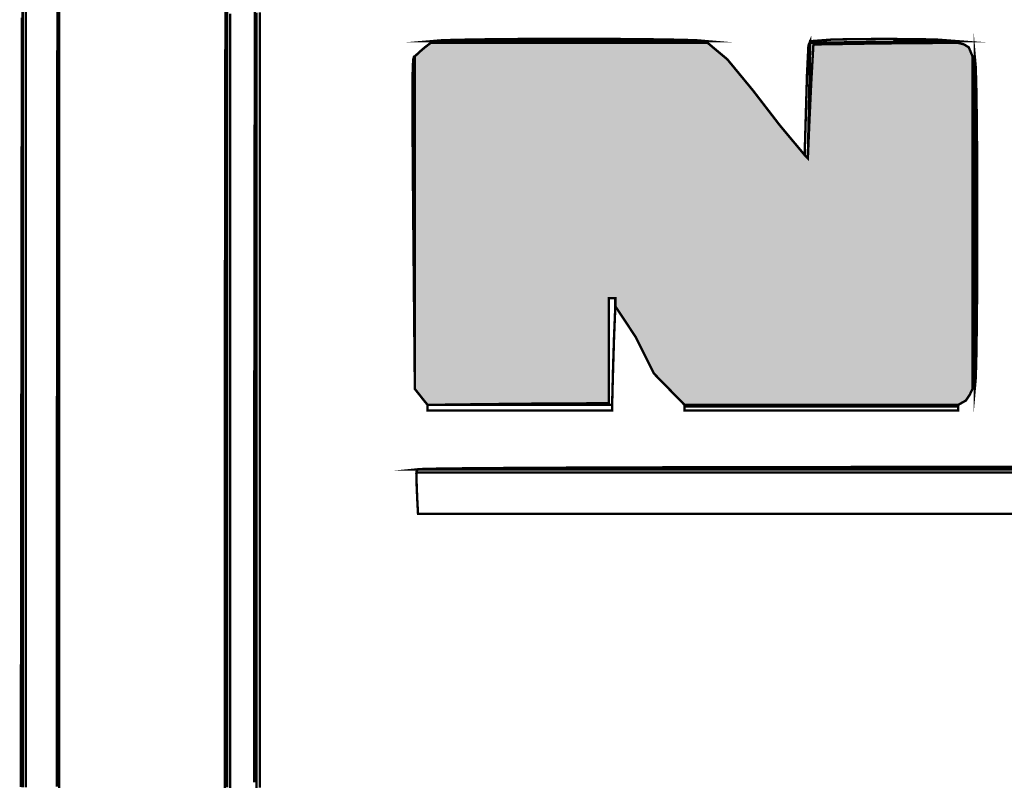
# Model space of a CAD drawing. Extents: x -465 to 6, y 275 to 435.
# Drawn here: x -453 to -452, y 298 to 298 of the extents above; entities that cross this region are included whole.
import ezdxf

# ---------------------------------------------------------------- set-up
doc = ezdxf.new("R2010")
doc.units = 0
doc.header["$MEASUREMENT"] = 0
doc.layers.add('OUTLINE', color=7, linetype='Continuous')

msp = doc.modelspace()

# ---------------------------------------------------------------- hatches: boundary and pattern name
h = msp.add_hatch(color=256)
h.paths.add_polyline_path([(-452.4367525367314, 298.119156318216), (-452.4367525367314, 298.1241240708945), (-452.4367525367314, 298.1290891460588), (-452.4367525367314, 298.1340525076141), (-452.4367525367314, 298.1390150123648), (-452.4372523750755, 298.1402248203644), (-452.4378949784747, 298.1406254835838), (-452.4386803469292, 298.1408357219959), (-452.4452095187673, 298.1408040202282), (-452.4517149142795, 298.1407246587085), (-452.4581726500398, 298.1406215208629), (-452.4584622499717, 298.1355560924677), (-452.4587041901515, 298.1304430043206), (-452.4589223540056, 298.1253061398475), (-452.4591048533709, 298.1254886392128), (-452.4592396929842, 298.1256234788261), (-452.4593507562717, 298.1257345421136), (-452.4626725874435, 298.1297056169198), (-452.4663256806678, 298.134449850716), (-452.4697579325237, 298.1386116716312), (-452.4724170253898, 298.1408357219959), (-452.4770759000344, 298.1408357219959), (-452.4817347746789, 298.1408357219959), (-452.4863936493235, 298.1408357219959), (-452.4910525239681, 298.1408357219959), (-452.4957113986126, 298.1408357219959), (-452.5003702732571, 298.1408357219959), (-452.5050291479017, 298.1408357219959), (-452.5096880225462, 298.1408357219959), (-452.5104337637911, 298.1402685173956), (-452.5111557287102, 298.1396536530431), (-452.5118300338771, 298.1390150123648), (-452.5118300338771, 298.1340525076141), (-452.5118300338771, 298.1290891460588), (-452.5118300338771, 298.1241240708945), (-452.5118300338771, 298.119156318216), (-452.5118300338771, 298.1141850312189), (-452.5118300338771, 298.1092093530985), (-452.5118300338771, 298.1042283199498), (-452.5118300338771, 298.0992411820688), (-452.5118300338771, 298.0942469755504), (-452.5112905683235, 298.0935726703837), (-452.5107273264439, 298.0928507054643), (-452.5101164248125, 298.0921049642195), (-452.5098705219116, 298.0921049642195), (-452.5096880225462, 298.0921049642195), (-452.5037255198057, 298.0921835760354), (-452.4977329218058, 298.0922522274985), (-452.4917201888999, 298.0923007440552), (-452.4856974956409, 298.0923191653526), (-452.485697495641, 298.0970315902804), (-452.485697495641, 298.1017440152083), (-452.485697495641, 298.1064564401361), (-452.4854515927402, 298.1064564401361), (-452.4851580300873, 298.1064564401361), (-452.4848406911086, 298.1064564401361), (-452.4848406911086, 298.1061311757155), (-452.4848406911086, 298.1057821349692), (-452.4848406911086, 298.1053854344707), (-452.4821394006193, 298.1012997620583), (-452.4796523112631, 298.0963334016872), (-452.4755229418195, 298.0921049642195), (-452.4709395730744, 298.0921049642195), (-452.4663474220828, 298.0921049642195), (-452.4617477740515, 298.0921049642195), (-452.4571418070868, 298.0921049642195), (-452.4525308063955, 298.0921049642195), (-452.4479160571843, 298.0921049642195), (-452.4432988446601, 298.0921049642195), (-452.4386803469292, 298.0921049642195), (-452.4376568939153, 298.0926840569828), (-452.4371333863461, 298.093453681654), (-452.4367525367314, 298.0942469755504), (-452.4367525367314, 298.0992411820688), (-452.4367525367314, 298.1042283199498), (-452.4367525367314, 298.1092093530985), (-452.4367525367314, 298.1141850312189)])
h.paths.add_polyline_path([(-452.3356496019162, 298.1188801058549), (-452.3356496019162, 298.1238067319159), (-452.3356496019162, 298.1287333579768), (-452.3356496019162, 298.1336599840376), (-452.3356496019162, 298.1385866100986), (-452.336680980372, 298.140097906193), (-452.3373315092132, 298.1406096327), (-452.3384342166463, 298.1408357219959), (-452.3427918173972, 298.1408357219959), (-452.3471493110475, 298.1408357219959), (-452.3515064833961, 298.1408357219959), (-452.3558631202418, 298.1408357219959), (-452.3602192215848, 298.1408357219959), (-452.3645744661233, 298.1408357219959), (-452.3689288538571, 298.1408357219959), (-452.3732820634847, 298.1408357219959), (-452.3776340950062, 298.1408357219959), (-452.3819846271197, 298.1408357219959), (-452.3863336598252, 298.1408357219959), (-452.3906808718211, 298.1408357219959), (-452.3950262631074, 298.1408357219959), (-452.399369619483, 298.1408357219959), (-452.4037108338471, 298.1408357219959), (-452.4080495848983, 298.1408357219959), (-452.4082598233105, 298.1408357219959), (-452.408585087731, 298.1408357219959), (-452.4097513058001, 298.1404033570088), (-452.410203484392, 298.1398043435402), (-452.4105128979288, 298.1388008112316), (-452.4105484553169, 298.1338703295503), (-452.4105831559004, 298.1289328863322), (-452.4106160357744, 298.1239892312813), (-452.4106463452347, 298.1190402212019), (-452.4106730132758, 298.1140869270999), (-452.4106953972941, 298.1091299915763), (-452.4107124262842, 298.104170485645), (-452.4107232434415, 298.099209159), (-452.4107270990618, 298.0942469755504), (-452.4105445996965, 298.0935329360732), (-452.410266995028, 298.0930332048298), (-452.4096560933964, 298.0923191653526), (-452.40513109446, 298.0922922831104), (-452.4006060955237, 298.0922650795665), (-452.3960810965873, 298.0922371263187), (-452.3915560976509, 298.0922081020651), (-452.3870310987145, 298.0921775784037), (-452.3825060997781, 298.092145126932), (-452.3779811008418, 298.092110533449), (-452.3734561019054, 298.0920732624518), (-452.368931102969, 298.0920329926388), (-452.3644061040326, 298.0919894027082), (-452.3598811050962, 298.0919421713584), (-452.3553561061599, 298.0918907630864), (-452.353721858615, 298.0900740161762), (-452.3518495265107, 298.0882097166144), (-452.3497868766997, 298.0858931313601), (-452.3443247478061, 298.0859962692057), (-452.3388626189125, 298.0860756307255), (-452.3334004900188, 298.0861073324932), (-452.3347927973839, 298.0877138409913), (-452.3361851047489, 298.0893203494895), (-452.3375774121139, 298.0909268579876), (-452.3369348087148, 298.0919939009318), (-452.3362922053154, 298.0930371675507), (-452.3356496019162, 298.0940327744173), (-452.3356496019162, 298.0942152737827), (-452.3356496019162, 298.0991736016113), (-452.3356496019162, 298.1041002276722), (-452.3356496019162, 298.1090268537331), (-452.3356496019162, 298.113953479794)])
h.paths.add_polyline_path([(-452.3797750353314, 298.11870713844), (-452.3797750353314, 298.1237371165476), (-452.3797750353314, 298.1287576698054), (-452.3797750353314, 298.1337670846042), (-452.3794537336317, 298.13451678857), (-452.3791324319321, 298.1352664925358), (-452.3788111302325, 298.1360161965016), (-452.3755862250733, 298.1365041466827), (-452.3708619119826, 298.1364921514193), (-452.3675655707456, 298.1350522914027), (-452.3675338689779, 298.1349412281152), (-452.3674545074581, 298.134806388502), (-452.3673513696125, 298.1346238891365), (-452.3672125672783, 298.1346238891365), (-452.3670261051919, 298.1346238891365), (-452.3668158667798, 298.1346238891365), (-452.3668158667798, 298.1300405203914), (-452.3668158667798, 298.1254483693998), (-452.3668158667798, 298.1208487213685), (-452.3668158667798, 298.1162427544039), (-452.3668158667798, 298.1116317537125), (-452.3668158667798, 298.1070170045014), (-452.3668158667798, 298.1023997919772), (-452.3668158667798, 298.0977812942463), (-452.3670261051919, 298.0977812942463), (-452.3672125672783, 298.0977812942463), (-452.3673513696125, 298.0977812942463), (-452.3675655707456, 298.0977812942463), (-452.3678829097242, 298.0973528919801), (-452.3681764723772, 298.0969244897139), (-452.3684223752779, 298.0964960874477), (-452.3711315912092, 298.0962343336631), (-452.3759590421455, 298.0962581099889), (-452.3785969290994, 298.0964960874477), (-452.3790213686444, 298.0972140896455), (-452.379422031864, 298.0978844320919), (-452.3797750353314, 298.098530998212), (-452.3797750353314, 298.1035797189188), (-452.3797750353314, 298.1086265118154), (-452.3797750353314, 298.1136696632927)], flags=16)
h.paths.add_polyline_path([(-452.279636005615, 298.1128824741286), (-452.2757764224985, 298.1128824741286), (-452.2718930630563, 298.1128824741286), (-452.2679620438619, 298.1128824741286), (-452.267880004828, 298.1077416469346), (-452.2677880054413, 298.1026008197408), (-452.2676758711481, 298.0974599925466), (-452.2675336415958, 298.0923191653526), (-452.2619429920224, 298.0923071700892), (-452.2563523424491, 298.0922746115169), (-452.2507616928757, 298.0922266304631), (-452.2451710433019, 298.0921683677549), (-452.2395803937283, 298.0921049642195), (-452.2393344908277, 298.0921049642195), (-452.2391519914623, 298.0921049642195), (-452.2388267270417, 298.0925333664857), (-452.2384776862953, 298.0929617687519), (-452.2380809857968, 298.093390171018), (-452.2380809857968, 298.0979526551527), (-452.2380809857968, 298.1025151392874), (-452.2380809857968, 298.1070776234221), (-452.2380809857968, 298.1116401075567), (-452.2380809857968, 298.1162025916914), (-452.2380809857968, 298.1207650758261), (-452.2380809857968, 298.1253275599607), (-452.2380809857968, 298.1298900440954), (-452.2380809857968, 298.1344525282301), (-452.2380809857968, 298.1390150123648), (-452.2383666230078, 298.1397250891209), (-452.2388663542513, 298.1401970813176), (-452.2400087959946, 298.1408357219959), (-452.2402190344067, 298.1408357219959), (-452.2404054964931, 298.1408357219959), (-452.2405442988273, 298.1408357219959), (-452.2449018995782, 298.1408357219959), (-452.2492593932285, 298.1408357219959), (-452.2536165655771, 298.1408357219959), (-452.2579732024229, 298.1408357219959), (-452.2623293037658, 298.1408357219959), (-452.2666845483042, 298.1408357219959), (-452.2710389360381, 298.1408357219959), (-452.2753921456658, 298.1408357219959), (-452.2797441771872, 298.1408357219959), (-452.2840947093007, 298.1408357219959), (-452.2884437420062, 298.1408357219959), (-452.2927909540022, 298.1408357219959), (-452.2971363452884, 298.1408357219959), (-452.3014797016639, 298.1408357219959), (-452.3058209160282, 298.1408357219959), (-452.3101596670793, 298.1408357219959), (-452.3103421664447, 298.1408357219959), (-452.3105880693455, 298.1408357219959), (-452.31181769095, 298.1403716552412), (-452.3124285925815, 298.1398361524084), (-452.3129442818094, 298.1385866100986), (-452.3129442818094, 298.1336599840376), (-452.3129442818094, 298.1287333579768), (-452.3129442818094, 298.1238067319159), (-452.3129442818094, 298.1188801058549), (-452.3129442818094, 298.113953479794), (-452.3129442818094, 298.1090268537331), (-452.3129442818094, 298.1041002276722), (-452.3129442818094, 298.0991736016113), (-452.3129442818094, 298.0942469755504), (-452.3129442818094, 298.0942152737827), (-452.3129442818094, 298.0940327744173), (-452.3125158795432, 298.0934933088636), (-452.312087477277, 298.0929300669842), (-452.3116590750109, 298.0923191653526), (-452.3064026863056, 298.0923191653526), (-452.3011315177221, 298.0923191653526), (-452.2958483538752, 298.0923191653526), (-452.2905563006813, 298.0923191653526), (-452.2852582498556, 298.0923191653526), (-452.2799573073146, 298.0923191653526), (-452.2799256055469, 298.0965714862464), (-452.2798462440271, 298.1007761473888), (-452.2797431061815, 298.1049570322047), (-452.2797114044138, 298.107416382514), (-452.279632042894, 298.1098519564978), (-452.2795289050484, 298.1122398707294), (-452.2796293990997, 298.1125253651931)])
h.paths.add_polyline_path([(-452.2795289050484, 298.1197369103872), (-452.2795289050484, 298.1199471487994), (-452.2795289050484, 298.1202724132199), (-452.279632042894, 298.1204549125854), (-452.2797767720834, 298.1207008154861), (-452.2797431061815, 298.1207008154861), (-452.279794621554, 298.125241772407), (-452.2798929398741, 298.1292919945319), (-452.2796785245399, 298.1326751943283), (-452.2787914105472, 298.135215298465), (-452.2768719541937, 298.1367362336105), (-452.2735606188774, 298.1370619264333), (-452.2684975466947, 298.1360161965016), (-452.2681445432273, 298.1355838315144), (-452.2677438800079, 298.1351276902016), (-452.2673194404627, 298.1346238891365), (-452.267287738695, 298.1299114642086), (-452.2672083771752, 298.1251990392806), (-452.2671052393296, 298.120486614353), (-452.2671052393296, 298.120268450499), (-452.2671052393296, 298.1200265103192), (-452.2671052393296, 298.1197369103872), (-452.2712781987038, 298.1197369103872), (-452.2754273817521, 298.1197369103872)], flags=16)

# ---------------------------------------------------------------- linework, layer by layer
at = {"layer": 'OUTLINE', "color": 254, "linetype": 'Continuous', "const_width": 0.0003213016996247006}
for points in [[(-452.5646306131821, 298.0406297544255), (-452.5646306131821, 298.0447665138082), (-452.5646306131821, 298.0489032731908), (-452.5646306131821, 298.0530400325735), (-452.5646306131821, 298.0571767919562), (-452.5646306131821, 298.0613135513389), (-452.5646306131821, 298.0654503107215), (-452.5646306131821, 298.0695870701041), (-452.5646306131821, 298.0737238294869), (-452.5646306131821, 298.0778605888695), (-452.5646306131821, 298.0819973482522), (-452.5646306131821, 298.0861341076348), (-452.5646306131821, 298.0902708670175), (-452.5646306131821, 298.0944076264002), (-452.5646306131821, 298.0985443857829), (-452.5646306131821, 298.1026811451655), (-452.5646306131821, 298.1068179045482), (-452.5646306131821, 298.1109546639308), (-452.5646306131821, 298.1150914233135), (-452.5646306131821, 298.1192281826962), (-452.5646306131821, 298.1233649420789), (-452.5646306131821, 298.1275017014615), (-452.5646306131821, 298.1316384608442), (-452.5646306131821, 298.1357752202268), (-452.5646306131821, 298.1399119796096), (-452.5646306131821, 298.1440487389922), (-452.5646306131821, 298.1481854983749)], [(-452.5642022109159, 298.1481854983749), (-452.5642022109159, 298.1440487389922), (-452.5642022109159, 298.1399119796096), (-452.5642022109159, 298.1357752202268), (-452.5642022109159, 298.1316384608442), (-452.5642022109159, 298.1275017014615), (-452.5642022109159, 298.1233649420789), (-452.5642022109159, 298.1192281826962), (-452.5642022109159, 298.1150914233135), (-452.5642022109159, 298.1109546639308), (-452.5642022109159, 298.1068179045482), (-452.5642022109159, 298.1026811451655), (-452.5642022109159, 298.0985443857829), (-452.5642022109159, 298.0944076264002), (-452.5642022109159, 298.0902708670175), (-452.5642022109159, 298.0861341076348), (-452.5642022109159, 298.0819973482522), (-452.5642022109159, 298.0778605888695), (-452.5642022109159, 298.0737238294869), (-452.5642022109159, 298.0695870701041), (-452.5642022109159, 298.0654503107215), (-452.5642022109159, 298.0613135513389), (-452.5642022109159, 298.0571767919562), (-452.5642022109159, 298.0530400325735), (-452.5642022109159, 298.0489032731908), (-452.5642022109159, 298.0447665138082), (-452.5642022109159, 298.0406297544255)], [(-452.5334642412179, 298.0413171258616), (-452.5334637057151, 298.047586043323), (-452.5334625276089, 298.0538381459954), (-452.5334608139998, 298.0600622954199), (-452.5334585648879, 298.0662473531377), (-452.5334556731726, 298.0723820735892), (-452.5334522459545, 298.0784553183155), (-452.5334482832335, 298.0844558417572), (-452.5334436779091, 298.0903725054552), (-452.533438537082, 298.0961940638501), (-452.5334327536514, 298.1019094855836), (-452.5334264347179, 298.1075074179956), (-452.5334195802817, 298.1129767226272), (-452.5334121903426, 298.11830636812), (-452.5334041578001, 298.1234848947134), (-452.5333955897548, 298.1285013781496), (-452.533386379106, 298.1333444657686), (-452.5333766329545, 298.1380030191115), (-452.5333663513001, 298.1424658997193), (-452.5333555341429, 298.1467219691331)], [(-452.5371057675809, 298.0406314680346), (-452.5371057675809, 298.0448118173478), (-452.5371057675809, 298.048992166661), (-452.5371057675809, 298.0531723017732), (-452.5371057675809, 298.0573524368853), (-452.5371057675809, 298.0615324648969), (-452.5371057675809, 298.0657124929084), (-452.5371057675809, 298.0698924138194), (-452.5371057675809, 298.0740722276298), (-452.5371057675809, 298.0782519343397), (-452.5371057675809, 298.0824315339489), (-452.5371057675809, 298.0866111335582), (-452.5371057675809, 298.0907905189664), (-452.5371057675809, 298.0949699043745), (-452.5371057675809, 298.0991491826821), (-452.5371057675809, 298.1033283538891), (-452.5371057675809, 298.1075075250961), (-452.5371057675809, 298.1116864821021), (-452.5371057675809, 298.1158653320074), (-452.5371057675809, 298.1200440748121), (-452.5371057675809, 298.1242228176169), (-452.5371057675809, 298.1284013462205), (-452.5371057675809, 298.1325798748241), (-452.5371057675809, 298.1367581892266), (-452.5371057675809, 298.1409363965285), (-452.5371057675809, 298.1451144967299)], [(-452.5366773653147, 298.1447699542073), (-452.5366773653147, 298.1406011717552), (-452.5366773653147, 298.136432175102), (-452.5366773653147, 298.1322631784489), (-452.5366773653147, 298.1280940746951), (-452.5366773653147, 298.1239247567402), (-452.5366773653147, 298.1197554387853), (-452.5366773653147, 298.1155859066292), (-452.5366773653147, 298.1114163744732), (-452.5366773653147, 298.1072467352166), (-452.5366773653147, 298.1030769888595), (-452.5366773653147, 298.0989070283011), (-452.5366773653147, 298.0947370677429), (-452.5366773653147, 298.090567000084), (-452.5366773653147, 298.0863969324251), (-452.5366773653147, 298.0822266505651), (-452.5366773653147, 298.0780563687051), (-452.5366773653147, 298.073885872644), (-452.5366773653147, 298.0697153765829), (-452.5366773653147, 298.0655448805218), (-452.5366773653147, 298.0613741702595), (-452.5366773653147, 298.0572034599973), (-452.5366773653147, 298.0530326426344), (-452.5366773653147, 298.048861718171), (-452.5366773653147, 298.0446907937076), (-452.5366773653147, 298.0405197621437)], [(-452.5331430466189, 298.1449011524013), (-452.5331430466189, 298.1407230522), (-452.5331430466189, 298.136544844898), (-452.5331430466189, 298.1323666375961), (-452.5331430466189, 298.1281882160931), (-452.5331430466189, 298.1240095803889), (-452.5331430466189, 298.1198309446847), (-452.5331430466189, 298.1156522018799), (-452.5331430466189, 298.1114733519746), (-452.5331430466189, 298.1072942878682), (-452.5331430466189, 298.1031152237617), (-452.5331430466189, 298.0989360525547), (-452.5331430466189, 298.0947566671466), (-452.5331430466189, 298.0905772817384), (-452.5331430466189, 298.0863977892297), (-452.5331430466189, 298.0822181896204), (-452.5331430466189, 298.0780384829105), (-452.5331430466189, 298.0738586691001), (-452.5331430466189, 298.0696788552897), (-452.5331430466189, 298.0654988272781), (-452.5331430466189, 298.0613187992666), (-452.5331430466189, 298.0571386641545), (-452.5331430466189, 298.0529584219418), (-452.5331430466189, 298.0487781797291), (-452.5331430466189, 298.0445978304159), (-452.5331430466189, 298.0404173740021)], [(-452.4313841208336, 298.0830014160635), (-452.4356095594853, 298.0830014160635), (-452.439834783936, 298.0830014160635), (-452.4440596870849, 298.0830014160635), (-452.4482843760327, 298.0830014160635), (-452.4525087436788, 298.0830014160635), (-452.4567328971237, 298.0830014160635), (-452.460956729267, 298.0830014160635), (-452.4651803472091, 298.0830014160635), (-452.469403536749, 298.0830014160635), (-452.4736264049872, 298.0830014160635), (-452.4778489519236, 298.0830014160635), (-452.4820711775584, 298.0830014160635), (-452.4862930818915, 298.0830014160635), (-452.4905145578223, 298.0830014160635), (-452.4947356053509, 298.0830014160635), (-452.4989563315777, 298.0830014160635), (-452.5031765223017, 298.0830014160635), (-452.507396391724, 298.0830014160635), (-452.511615832744, 298.0830014160635), (-452.511615832744, 298.0830014160635), (-452.5115841309763, 298.0831839154289), (-452.5115047694565, 298.0833187550422), (-452.5114016316109, 298.0834298183297), (-452.5071908657368, 298.0834298183297), (-452.5029800998626, 298.0834298183297), (-452.4987694410891, 298.0834298183297), (-452.4945586752149, 298.0834298183297), (-452.4903479093408, 298.0834298183297), (-452.4861371434666, 298.0834298183297), (-452.4819263775925, 298.0834298183297), (-452.4777157188189, 298.0834298183297), (-452.4735049529447, 298.0834298183297), (-452.4692941870706, 298.0834298183297), (-452.4650834211964, 298.0834298183297), (-452.4608727624229, 298.0834298183297), (-452.4566619965487, 298.0834298183297), (-452.4524512306746, 298.0834298183297), (-452.4482404648004, 298.0834298183297), (-452.4440296989263, 298.0834298183297), (-452.4398190401527, 298.0834298183297), (-452.4356082742785, 298.0834298183297), (-452.4313975084044, 298.0834298183297)]]:
    msp.add_lwpolyline(points, dxfattribs=at)
at = {"layer": 'OUTLINE', "color": 252, "linetype": 'Continuous', "const_width": 0.0003213016996247006}
for points in [[(-452.5646306131821, 298.1481854983749), (-452.5646306131821, 298.1440487389922), (-452.5646306131821, 298.1399119796096), (-452.5646306131821, 298.1357752202268), (-452.5646306131821, 298.1316384608442), (-452.5646306131821, 298.1275017014615), (-452.5646306131821, 298.1233649420789), (-452.5646306131821, 298.1192281826962), (-452.5646306131821, 298.1150914233135), (-452.5646306131821, 298.1109546639308), (-452.5646306131821, 298.1068179045482), (-452.5646306131821, 298.1026811451655), (-452.5646306131821, 298.0985443857829), (-452.5646306131821, 298.0944076264002), (-452.5646306131821, 298.0902708670175), (-452.5646306131821, 298.0861341076348), (-452.5646306131821, 298.0819973482522), (-452.5646306131821, 298.0778605888695), (-452.5646306131821, 298.0737238294869), (-452.5646306131821, 298.0695870701041), (-452.5646306131821, 298.0654503107215), (-452.5646306131821, 298.0613135513389), (-452.5646306131821, 298.0571767919562), (-452.5646306131821, 298.0530400325735), (-452.5646306131821, 298.0489032731908), (-452.5646306131821, 298.0447665138082), (-452.5646306131821, 298.0406297544255)], [(-452.564871053954, 298.0406834118094), (-452.5648663415291, 298.0448245623152), (-452.5648616291041, 298.0489657128211), (-452.5648568095786, 298.053106863327), (-452.5648519900531, 298.0572479067324), (-452.5648470634271, 298.0613889501377), (-452.564842136801, 298.065529993543), (-452.5648371030744, 298.0696709298478), (-452.5648320693477, 298.0738118661525), (-452.5648269285206, 298.0779528024573), (-452.5648217876933, 298.0820936316615), (-452.5648165397656, 298.0862345679662), (-452.5648112918378, 298.0903753971705), (-452.5648060439101, 298.0945161192741), (-452.5648005817812, 298.0986569484783), (-452.5647952267528, 298.1027976705819), (-452.5647896575234, 298.1069383926855), (-452.5647841953945, 298.1110791147892), (-452.5647785190645, 298.1152197297922), (-452.5647728427344, 298.1193603447953), (-452.5647671664044, 298.1235010668989), (-452.5647612758733, 298.1276415748014), (-452.5647554924427, 298.1317821898045), (-452.5647494948109, 298.1359228048076), (-452.5647434971792, 298.14006331271), (-452.5647374995475, 298.1442039277131)]]:
    msp.add_lwpolyline(points, dxfattribs=at)
at = {"layer": 'OUTLINE', "linetype": 'Continuous', "const_width": 0.0003213016996247006}
for points in [[(-452.5642022109159, 298.0406297544255), (-452.5642022109159, 298.0447665138082), (-452.5642022109159, 298.0489032731908), (-452.5642022109159, 298.0530400325735), (-452.5642022109159, 298.0571767919562), (-452.5642022109159, 298.0613135513389), (-452.5642022109159, 298.0654503107215), (-452.5642022109159, 298.0695870701041), (-452.5642022109159, 298.0737238294869), (-452.5642022109159, 298.0778605888695), (-452.5642022109159, 298.0819973482522), (-452.5642022109159, 298.0861341076348), (-452.5642022109159, 298.0902708670175), (-452.5642022109159, 298.0944076264002), (-452.5642022109159, 298.0985443857829), (-452.5642022109159, 298.1026811451655), (-452.5642022109159, 298.1068179045482), (-452.5642022109159, 298.1109546639308), (-452.5642022109159, 298.1150914233135), (-452.5642022109159, 298.1192281826962), (-452.5642022109159, 298.1233649420789), (-452.5642022109159, 298.1275017014615), (-452.5642022109159, 298.1316384608442), (-452.5642022109159, 298.1357752202268), (-452.5642022109159, 298.1399119796096), (-452.5642022109159, 298.1440487389922), (-452.5642022109159, 298.1481854983749)], [(-452.5366773653147, 298.0405197621437), (-452.5366773653147, 298.0446907937076), (-452.5366773653147, 298.048861718171), (-452.5366773653147, 298.0530326426344), (-452.5366773653147, 298.0572034599973), (-452.5366773653147, 298.0613741702595), (-452.5366773653147, 298.0655448805218), (-452.5366773653147, 298.0697153765829), (-452.5366773653147, 298.073885872644), (-452.5366773653147, 298.0780563687051), (-452.5366773653147, 298.0822266505651), (-452.5366773653147, 298.0863969324251), (-452.5366773653147, 298.090567000084), (-452.5366773653147, 298.0947370677429), (-452.5366773653147, 298.0989070283011), (-452.5366773653147, 298.1030769888595), (-452.5366773653147, 298.1072467352166), (-452.5366773653147, 298.1114163744732), (-452.5366773653147, 298.1155859066292), (-452.5366773653147, 298.1197554387853), (-452.5366773653147, 298.1239247567402), (-452.5366773653147, 298.1280940746951), (-452.5366773653147, 298.1322631784489), (-452.5366773653147, 298.136432175102), (-452.5366773653147, 298.1406011717552), (-452.5366773653147, 298.1447699542073)], [(-452.4304624133579, 298.0774321866033), (-452.4347236235989, 298.0774321866033), (-452.4389845125382, 298.0774321866033), (-452.4432452943769, 298.0774321866033), (-452.4475059691151, 298.0774321866033), (-452.4517664296521, 298.0774321866033), (-452.456026675988, 298.0774321866033), (-452.4602868152233, 298.0774321866033), (-452.4645468473581, 298.0774321866033), (-452.4688067723923, 298.0774321866033), (-452.4730665903259, 298.0774321866033), (-452.4773263011589, 298.0774321866033), (-452.4815859048914, 298.0774321866033), (-452.4858454015234, 298.0774321866033), (-452.4901048981553, 298.0774321866033), (-452.4943642876866, 298.0774321866033), (-452.498623677218, 298.0774321866033), (-452.5028829596488, 298.0774321866033), (-452.5071423491801, 298.0774321866033), (-452.5114016316109, 298.0774321866033), (-452.5114016316109, 298.0774321866033), (-452.5115047694565, 298.0793282950334), (-452.5115841309763, 298.0811767437114), (-452.511615832744, 298.0830014160635), (-452.507396391724, 298.0830014160635), (-452.5031765223017, 298.0830014160635), (-452.4989563315777, 298.0830014160635), (-452.4947356053509, 298.0830014160635), (-452.4905145578223, 298.0830014160635), (-452.4862930818915, 298.0830014160635), (-452.4820711775584, 298.0830014160635), (-452.4778489519236, 298.0830014160635), (-452.4736264049872, 298.0830014160635), (-452.469403536749, 298.0830014160635), (-452.4651803472091, 298.0830014160635), (-452.460956729267, 298.0830014160635), (-452.4567328971237, 298.0830014160635), (-452.4525087436788, 298.0830014160635), (-452.4482843760327, 298.0830014160635), (-452.4440596870849, 298.0830014160635), (-452.439834783936, 298.0830014160635), (-452.4356095594853, 298.0830014160635), (-452.4313841208336, 298.0830014160635)]]:
    msp.add_lwpolyline(points, dxfattribs=at)
at = {"layer": 'OUTLINE', "color": 253, "linetype": 'Continuous', "const_width": 0.0003213016996247006}
for points in [[(-452.5600246462174, 298.0407026899113), (-452.5600236823123, 298.0468740387566), (-452.5600225042061, 298.0530252526953), (-452.5600208976975, 298.0591496914925), (-452.5600190769879, 298.0652406078123), (-452.5600167207755, 298.0712913614195), (-452.5600141503619, 298.0772952049787), (-452.5600112586466, 298.0832454982547), (-452.560007938529, 298.0891354939116), (-452.5600042971097, 298.0949585517145), (-452.5600002272882, 298.100707817227), (-452.5599959432656, 298.1063767573146), (-452.5599912308406, 298.1119586246416), (-452.559986197114, 298.1174467789729), (-452.5599808420857, 298.1228343658722), (-452.5599750586551, 298.128114852205), (-452.5599689539228, 298.1332813835349), (-452.5599625278888, 298.1383274267275), (-452.5599557805531, 298.1432461273465), (-452.5599486048151, 298.1480309522574)], [(-452.5597039871212, 298.1467142578923), (-452.5597039871212, 298.1425588630111), (-452.5597039871212, 298.1384033610292), (-452.5597039871212, 298.1342477519469), (-452.5597039871212, 298.1300921428644), (-452.5597039871212, 298.1259364266815), (-452.5597039871212, 298.121780603398), (-452.5597039871212, 298.1176247801145), (-452.5597039871212, 298.1134688497305), (-452.5597039871212, 298.1093129193463), (-452.5597039871212, 298.1051568818617), (-452.5597039871212, 298.1010007372765), (-452.5597039871212, 298.0968445926912), (-452.5597039871212, 298.0926883410055), (-452.5597039871212, 298.0885320893197), (-452.5597039871212, 298.0843757305333), (-452.5597039871212, 298.0802192646465), (-452.5597039871212, 298.0760627987596), (-452.5597039871212, 298.0719063328726), (-452.5597039871212, 298.0677497598851), (-452.5597039871212, 298.0635930797971), (-452.5597039871212, 298.0594363997091), (-452.5597039871212, 298.0552796125205), (-452.5597039871212, 298.0511228253318), (-452.5597039871212, 298.0469660381432), (-452.5597039871212, 298.0428091438541), (-452.5597039871212, 298.0386521424643)]]:
    msp.add_lwpolyline(points, dxfattribs=at)
at = {"layer": 'OUTLINE', "color": 251, "linetype": 'Continuous', "const_width": 0.0003213016996247006}
for points in [[(-452.5374269621799, 298.0353616917585), (-452.5374269621799, 298.0416405695725), (-452.5374264266771, 298.0479141994588), (-452.5374253556715, 298.0541720855618), (-452.5374237491629, 298.060403517825), (-452.5374216071517, 298.0665980003926), (-452.5374189296375, 298.0727450374092), (-452.5374157166205, 298.0788340259188), (-452.5374118610001, 298.0848543629652), (-452.5374075769774, 298.0907956597936), (-452.5374027574519, 298.0966472063471), (-452.537397295323, 298.102398613871), (-452.5373914047919, 298.1080391723085), (-452.5373848716573, 298.113558385804), (-452.5373779101205, 298.1189456514016), (-452.5373703059803, 298.1241905803464), (-452.5373621663372, 298.1292824625814), (-452.5373535982919, 298.1342108022514), (-452.5373443876431, 298.1389651035007), (-452.5373346414916, 298.1435346562728), (-452.5373244669378, 298.1479090718126)], [(-452.5371057675809, 298.1451144967299), (-452.5371057675809, 298.1409363965285), (-452.5371057675809, 298.1367581892266), (-452.5371057675809, 298.1325798748241), (-452.5371057675809, 298.1284013462205), (-452.5371057675809, 298.1242228176169), (-452.5371057675809, 298.1200440748121), (-452.5371057675809, 298.1158653320074), (-452.5371057675809, 298.1116864821021), (-452.5371057675809, 298.1075075250961), (-452.5371057675809, 298.1033283538891), (-452.5371057675809, 298.0991491826821), (-452.5371057675809, 298.0949699043745), (-452.5371057675809, 298.0907905189664), (-452.5371057675809, 298.0866111335582), (-452.5371057675809, 298.0824315339489), (-452.5371057675809, 298.0782519343397), (-452.5371057675809, 298.0740722276298), (-452.5371057675809, 298.0698924138194), (-452.5371057675809, 298.0657124929084), (-452.5371057675809, 298.0615324648969), (-452.5371057675809, 298.0573524368853), (-452.5371057675809, 298.0531723017732), (-452.5371057675809, 298.048992166661), (-452.5371057675809, 298.0448118173478), (-452.5371057675809, 298.0406314680346)], [(-452.5331430466189, 298.0404173740021), (-452.5331430466189, 298.0445978304159), (-452.5331430466189, 298.0487781797291), (-452.5331430466189, 298.0529584219418), (-452.5331430466189, 298.0571386641545), (-452.5331430466189, 298.0613187992666), (-452.5331430466189, 298.0654988272781), (-452.5331430466189, 298.0696788552897), (-452.5331430466189, 298.0738586691001), (-452.5331430466189, 298.0780384829105), (-452.5331430466189, 298.0822181896204), (-452.5331430466189, 298.0863977892297), (-452.5331430466189, 298.0905772817384), (-452.5331430466189, 298.0947566671466), (-452.5331430466189, 298.0989360525547), (-452.5331430466189, 298.1031152237617), (-452.5331430466189, 298.1072942878682), (-452.5331430466189, 298.1114733519746), (-452.5331430466189, 298.1156522018799), (-452.5331430466189, 298.1198309446847), (-452.5331430466189, 298.1240095803889), (-452.5331430466189, 298.1281882160931), (-452.5331430466189, 298.1323666375961), (-452.5331430466189, 298.136544844898), (-452.5331430466189, 298.1407230522), (-452.5331430466189, 298.1449011524013)], [(-452.5327146443527, 298.1449394944041), (-452.5327146443527, 298.1407662137283), (-452.5327146443527, 298.1365928259519), (-452.5327146443527, 298.1324193310749), (-452.5327146443527, 298.1282457290973), (-452.5327146443527, 298.1240719129186), (-452.5327146443527, 298.1198980967399), (-452.5327146443527, 298.1157240663601), (-452.5327146443527, 298.1115500359803), (-452.5327146443527, 298.1073757913993), (-452.5327146443527, 298.1032015468184), (-452.5327146443527, 298.0990270880362), (-452.5327146443527, 298.0948526292541), (-452.5327146443527, 298.090677956271), (-452.5327146443527, 298.0865032832877), (-452.5327146443527, 298.0823285032039), (-452.5327146443527, 298.0781536160196), (-452.5327146443527, 298.0739786217347), (-452.5327146443527, 298.0698035203492), (-452.5327146443527, 298.0656283118631), (-452.5327146443527, 298.0614531033771), (-452.5327146443527, 298.0572777877904), (-452.5327146443527, 298.0531023651032), (-452.5327146443527, 298.0489268353155), (-452.5327146443527, 298.0447511984272), (-452.5327146443527, 298.0405755615388)]]:
    msp.add_lwpolyline(points, dxfattribs=at)
at = {"layer": 'OUTLINE', "color": 7, "linetype": 'Continuous', "const_width": 0.0003213016996247006}
for points in [[(-452.5597039871212, 298.0386521424643), (-452.5597039871212, 298.0428091438541), (-452.5597039871212, 298.0469660381432), (-452.5597039871212, 298.0511228253318), (-452.5597039871212, 298.0552796125205), (-452.5597039871212, 298.0594363997091), (-452.5597039871212, 298.0635930797971), (-452.5597039871212, 298.0677497598851), (-452.5597039871212, 298.0719063328726), (-452.5597039871212, 298.0760627987596), (-452.5597039871212, 298.0802192646465), (-452.5597039871212, 298.0843757305333), (-452.5597039871212, 298.0885320893197), (-452.5597039871212, 298.0926883410055), (-452.5597039871212, 298.0968445926912), (-452.5597039871212, 298.1010007372765), (-452.5597039871212, 298.1051568818617), (-452.5597039871212, 298.1093129193463), (-452.5597039871212, 298.1134688497305), (-452.5597039871212, 298.1176247801145), (-452.5597039871212, 298.121780603398), (-452.5597039871212, 298.1259364266815), (-452.5597039871212, 298.1300921428644), (-452.5597039871212, 298.1342477519469), (-452.5597039871212, 298.1384033610292), (-452.5597039871212, 298.1425588630111), (-452.5597039871212, 298.1467142578923)], [(-452.5327146443527, 298.0405755615388), (-452.5327146443527, 298.0447511984272), (-452.5327146443527, 298.0489268353155), (-452.5327146443527, 298.0531023651032), (-452.5327146443527, 298.0572777877904), (-452.5327146443527, 298.0614531033771), (-452.5327146443527, 298.0656283118631), (-452.5327146443527, 298.0698035203492), (-452.5327146443527, 298.0739786217347), (-452.5327146443527, 298.0781536160196), (-452.5327146443527, 298.0823285032039), (-452.5327146443527, 298.0865032832877), (-452.5327146443527, 298.090677956271), (-452.5327146443527, 298.0948526292541), (-452.5327146443527, 298.0990270880362), (-452.5327146443527, 298.1032015468184), (-452.5327146443527, 298.1073757913993), (-452.5327146443527, 298.1115500359803), (-452.5327146443527, 298.1157240663601), (-452.5327146443527, 298.1198980967399), (-452.5327146443527, 298.1240719129186), (-452.5327146443527, 298.1282457290973), (-452.5327146443527, 298.1324193310749), (-452.5327146443527, 298.1365928259519), (-452.5327146443527, 298.1407662137283), (-452.5327146443527, 298.1449394944041)]]:
    msp.add_lwpolyline(points, dxfattribs=at)
at = {"layer": 'OUTLINE', "color": 250, "linetype": 'Continuous', "const_width": 0.0003213016996247006}
for points in [[(-452.4364312350318, 298.0944611766835), (-452.4364312350318, 298.0993878027444), (-452.4364312350318, 298.1043144288053), (-452.4364312350318, 298.1092410548662), (-452.4364312350318, 298.1141676809271), (-452.4364312350318, 298.119094306988), (-452.4364312350318, 298.1240209330489), (-452.4364312350318, 298.1289475591099), (-452.4364312350318, 298.1338741851707), (-452.4364312350318, 298.1388008112316), (-452.43631556642, 298.1375593014643), (-452.436225601944, 298.1341894892387), (-452.4361613416041, 298.1292234501693), (-452.4361227854002, 298.1231932598707), (-452.4361099333322, 298.1166309939575), (-452.4361227854002, 298.1100687280444), (-452.4361613416041, 298.1040385377459), (-452.436225601944, 298.0990724986765), (-452.43631556642, 298.0957026864508), (-452.4364312350318, 298.0944611766835)], [(-452.5096880225462, 298.1410499231291), (-452.5080865477748, 298.1411905461729), (-452.5038644292406, 298.1412908994038), (-452.497895286265, 298.1413511970227), (-452.4910525239681, 298.1413712248287), (-452.4842097616711, 298.1413511970227), (-452.4782406186955, 298.1412908994038), (-452.4740185001613, 298.1411905461729), (-452.4724170253898, 298.1410499231291), (-452.4770759000344, 298.1410499231291), (-452.4817347746789, 298.1410499231291), (-452.4863936493235, 298.1410499231291), (-452.4910525239681, 298.1410499231291), (-452.4957113986126, 298.1410499231291), (-452.5003702732571, 298.1410499231291), (-452.5050291479017, 298.1410499231291)], [(-452.4593507562717, 298.1257345421136), (-452.459037380014, 298.1365120721247), (-452.4588429924858, 298.1404827185286), (-452.4586010523059, 298.1410499231291), (-452.4586010523059, 298.1410182213614), (-452.4586010523059, 298.1409388598415), (-452.4586010523059, 298.1408357219959), (-452.4587081528725, 298.135690932081), (-452.458815253439, 298.1305223658403), (-452.4589223540056, 298.1253061398475), (-452.4591048533709, 298.1254886392128), (-452.4592396929842, 298.1256234788261)], [(-452.4586010523059, 298.1408357219959), (-452.4586010523059, 298.1409388598415), (-452.4586010523059, 298.1410182213614), (-452.4586010523059, 298.1410499231291), (-452.4554884956411, 298.1412908994038), (-452.4486406996176, 298.1413712248287), (-452.4417930106946, 298.1412908994038), (-452.4386803469292, 298.1410499231291), (-452.4452095187673, 298.1410182213614), (-452.4517149142796, 298.1409388598415), (-452.4581726500398, 298.1408357219959), (-452.4583551494052, 298.1408357219959), (-452.4584899890184, 298.1408357219959)], [(-452.4852690933748, 298.0918907630864), (-452.4852690933748, 298.091993900932), (-452.4852690933748, 298.0920732624518), (-452.4852690933748, 298.0921049642195), (-452.4851580300873, 298.0965714862466), (-452.485023190474, 298.1009903485215), (-452.4848406911086, 298.1053854344707), (-452.485023190474, 298.100887210676), (-452.4851580300873, 298.0963889868812)], [(-452.5101164248125, 298.0921049642195), (-452.5100053615249, 298.0921049642195), (-452.5098705219116, 298.0921049642195), (-452.5096880225462, 298.0921049642195), (-452.5037255198058, 298.0921049642195), (-452.4977329218061, 298.0921049642195), (-452.4917201888999, 298.0921049642195), (-452.485697495641, 298.0921049642195), (-452.4855864323534, 298.0921049642195), (-452.4854515927402, 298.0921049642195), (-452.4852690933748, 298.0921049642195), (-452.4852690933748, 298.0920732624518), (-452.4852690933748, 298.091993900932), (-452.4852690933748, 298.0918907630864), (-452.4852690933748, 298.0917519607522), (-452.4852690933748, 298.0915654986659), (-452.4852690933748, 298.0913552602537), (-452.4902694046255, 298.0913552602537), (-452.4952491525674, 298.0913552602537), (-452.5002134780277, 298.0913552602537), (-452.5051675218337, 298.0913552602537), (-452.5101164248125, 298.0913552602537), (-452.5101164248125, 298.0916448601857), (-452.5101164248125, 298.0918868003655)], [(-452.4755229418195, 298.0918907630864), (-452.4709395730744, 298.0918907630864), (-452.4663474220828, 298.0918907630864), (-452.4617477740515, 298.0918907630864), (-452.4571418070868, 298.0918907630864), (-452.4525308063955, 298.0918907630864), (-452.4479160571843, 298.0918907630864), (-452.4432988446601, 298.0918907630864), (-452.4386803469292, 298.0918907630864), (-452.4386803469292, 298.0917519607522), (-452.4386803469292, 298.0915654986659), (-452.4386803469292, 298.0913552602537), (-452.4432988446601, 298.0913552602537), (-452.4479160571843, 298.0913552602537), (-452.4525308063955, 298.0913552602537), (-452.4571418070868, 298.0913552602537), (-452.4617477740515, 298.0913552602537), (-452.4663474220828, 298.0913552602537), (-452.4709395730744, 298.0913552602537), (-452.4755229418195, 298.0913552602537), (-452.4755229418195, 298.0915654986659), (-452.4755229418195, 298.0917519607522)]]:
    msp.add_lwpolyline(points, close=True, dxfattribs=at)
at = {"layer": 'OUTLINE', "linetype": 'Continuous', "const_width": 0.0003213016996247006}
msp.add_lwpolyline([(-452.5101164248125, 298.0921049642195), (-452.510727326444, 298.0928507054643), (-452.5112905683234, 298.0935726703834), (-452.5118300338771, 298.0942469755504), (-452.5118300338771, 298.0992411820688), (-452.5118300338771, 298.1042283199498), (-452.5118300338771, 298.1092093530985), (-452.5118300338771, 298.1141850312189), (-452.5118300338771, 298.119156318216), (-452.5118300338771, 298.1241240708945), (-452.5118300338771, 298.1290891460588), (-452.5118300338771, 298.1340525076141), (-452.5118300338771, 298.1390150123648), (-452.5111557287102, 298.1396536530431), (-452.5104337637911, 298.1402685173956), (-452.5096880225462, 298.1408357219959), (-452.5050291479017, 298.1408357219959), (-452.5003702732571, 298.1408357219959), (-452.4957113986126, 298.1408357219959), (-452.4910525239681, 298.1408357219959), (-452.4863936493235, 298.1408357219959), (-452.4817347746789, 298.1408357219959), (-452.4770759000344, 298.1408357219959), (-452.4724170253898, 298.1408357219959), (-452.4697579325237, 298.1386116716312), (-452.4663256806678, 298.1344498507159), (-452.4626725874436, 298.1297056169198), (-452.4593507562717, 298.1257345421136), (-452.4592396929842, 298.1256234788261), (-452.4591048533709, 298.1254886392128), (-452.4589223540056, 298.1253061398475), (-452.4587041901515, 298.1304430043205), (-452.4584622499717, 298.1355560924677), (-452.4581726500398, 298.1406215208629), (-452.4517149142796, 298.1407246587085), (-452.4452095187673, 298.1408040202282), (-452.4386803469292, 298.1408357219959), (-452.4378949784747, 298.1406254835838), (-452.4372523750755, 298.1402248203644), (-452.4367525367314, 298.1390150123648), (-452.4367525367314, 298.1340525076141), (-452.4367525367314, 298.1290891460588), (-452.4367525367314, 298.1241240708945), (-452.4367525367314, 298.119156318216), (-452.4367525367314, 298.1141850312189), (-452.4367525367314, 298.1092093530985), (-452.4367525367314, 298.1042283199498), (-452.4367525367314, 298.0992411820688), (-452.4367525367314, 298.0942469755504), (-452.4371333863461, 298.093453681654), (-452.4376568939153, 298.0926840569828), (-452.4386803469292, 298.0921049642195), (-452.4432988446601, 298.0921049642195), (-452.4479160571843, 298.0921049642195), (-452.4525308063955, 298.0921049642195), (-452.4571418070868, 298.0921049642195), (-452.4617477740515, 298.0921049642195), (-452.4663474220828, 298.0921049642195), (-452.4709395730744, 298.0921049642195), (-452.4755229418195, 298.0921049642195), (-452.4796523112631, 298.0963334016872), (-452.4821394006193, 298.1012997620583), (-452.4848406911086, 298.1053854344707), (-452.4848406911086, 298.1057821349692), (-452.4848406911086, 298.1061311757155), (-452.4848406911086, 298.1064564401361), (-452.4851580300873, 298.1064564401361), (-452.4854515927402, 298.1064564401361), (-452.485697495641, 298.1064564401361), (-452.485697495641, 298.1017440152083), (-452.485697495641, 298.0970315902804), (-452.485697495641, 298.0923191653526), (-452.4917201888999, 298.0923007440552), (-452.4977329218061, 298.0922522274985), (-452.5037255198058, 298.0921835760354), (-452.5096880225462, 298.0921049642195), (-452.5098705219116, 298.0921049642195), (-452.5100053615249, 298.0921049642195)], close=True, dxfattribs=at)
at = {"layer": 'OUTLINE', "color": 254, "linetype": 'Continuous', "const_width": 0.0003213016996247006}
for points in [[(-452.5096880225462, 298.1408357219959), (-452.5096880225462, 298.1409388598415), (-452.5096880225462, 298.1410182213614), (-452.5096880225462, 298.1410499231291), (-452.5050291479017, 298.1410499231291), (-452.5003702732571, 298.1410499231291), (-452.4957113986126, 298.1410499231291), (-452.4910525239681, 298.1410499231291), (-452.4863936493235, 298.1410499231291), (-452.4817347746789, 298.1410499231291), (-452.4770759000344, 298.1410499231291), (-452.4724170253898, 298.1410499231291), (-452.4724170253898, 298.1410182213614), (-452.4724170253898, 298.1409388598415), (-452.4724170253898, 298.1408357219959), (-452.4770759000344, 298.1408357219959), (-452.4817347746789, 298.1408357219959), (-452.4863936493235, 298.1408357219959), (-452.4910525239681, 298.1408357219959), (-452.4957113986126, 298.1408357219959), (-452.5003702732571, 298.1408357219959), (-452.5050291479017, 298.1408357219959)], [(-452.4581726500398, 298.1406215208629), (-452.4581726500398, 298.1407246587085), (-452.4581726500398, 298.1408040202282), (-452.4581726500398, 298.1408357219959), (-452.4517149142796, 298.1409388598415), (-452.4452095187673, 298.1410182213614), (-452.4386803469292, 298.1410499231291), (-452.4386803469292, 298.1410182213614), (-452.4386803469292, 298.1409388598415), (-452.4386803469292, 298.1408357219959), (-452.4452095187673, 298.1408040202282), (-452.4517149142796, 298.1407246587085)], [(-452.4367525367314, 298.0942469755504), (-452.4367525367314, 298.0992411820688), (-452.4367525367314, 298.1042283199498), (-452.4367525367314, 298.1092093530985), (-452.4367525367314, 298.1141850312189), (-452.4367525367314, 298.119156318216), (-452.4367525367314, 298.1241240708945), (-452.4367525367314, 298.1290891460588), (-452.4367525367314, 298.1340525076141), (-452.4367525367314, 298.1390150123648), (-452.4366454361649, 298.138983310597), (-452.4365383355984, 298.1389039490772), (-452.4364312350318, 298.1388008112316), (-452.4364312350318, 298.1338741851707), (-452.4364312350318, 298.1289475591099), (-452.4364312350318, 298.1240209330489), (-452.4364312350318, 298.119094306988), (-452.4364312350318, 298.1141676809271), (-452.4364312350318, 298.1092410548662), (-452.4364312350318, 298.1043144288053), (-452.4364312350318, 298.0993878027444), (-452.4364312350318, 298.0944611766835), (-452.4365383355984, 298.0944294749157), (-452.4366454361649, 298.094350113396)], [(-452.485697495641, 298.0921049642195), (-452.485697495641, 298.0922081020651), (-452.485697495641, 298.092287463585), (-452.485697495641, 298.0923191653526), (-452.485697495641, 298.0970315902804), (-452.485697495641, 298.1017440152083), (-452.485697495641, 298.1064564401361), (-452.4854515927402, 298.1064564401361), (-452.4851580300873, 298.1064564401361), (-452.4848406911086, 298.1064564401361), (-452.4848406911086, 298.1061311757155), (-452.4848406911086, 298.1057821349692), (-452.4848406911086, 298.1053854344707), (-452.485023190474, 298.1009903485215), (-452.4851580300873, 298.0965714862466), (-452.4852690933748, 298.0921049642195), (-452.4854515927402, 298.0921049642195), (-452.4855864323534, 298.0921049642195)]]:
    msp.add_lwpolyline(points, close=True, dxfattribs=at)
at = {"layer": 'OUTLINE', "color": 253, "linetype": 'Continuous', "const_width": 0.0003213016996247006}
for points in [[(-452.4589223540056, 298.1253061398475), (-452.458815253439, 298.1305223658403), (-452.4587081528725, 298.135690932081), (-452.4586010523059, 298.1408357219959), (-452.4584899890184, 298.1408357219959), (-452.4583551494052, 298.1408357219959), (-452.4581726500398, 298.1408357219959), (-452.4581726500398, 298.1408040202282), (-452.4581726500398, 298.1407246587085), (-452.4581726500398, 298.1406215208629), (-452.4584622499717, 298.1355560924677), (-452.4587041901515, 298.1304430043205)], [(-452.5096880225462, 298.0921049642195), (-452.5037255198058, 298.0921835760354), (-452.4977329218061, 298.0922522274985), (-452.4917201888999, 298.0923007440552), (-452.485697495641, 298.0923191653526), (-452.485697495641, 298.092287463585), (-452.485697495641, 298.0922081020651), (-452.485697495641, 298.0921049642195), (-452.4917201888999, 298.0921049642195), (-452.4977329218061, 298.0921049642195), (-452.5037255198058, 298.0921049642195)], [(-452.4755229418195, 298.0918907630864), (-452.4755229418195, 298.091993900932), (-452.4755229418195, 298.0920732624518), (-452.4755229418195, 298.0921049642195), (-452.4709395730744, 298.0921049642195), (-452.4663474220828, 298.0921049642195), (-452.4617477740515, 298.0921049642195), (-452.4571418070868, 298.0921049642195), (-452.4525308063955, 298.0921049642195), (-452.4479160571843, 298.0921049642195), (-452.4432988446601, 298.0921049642195), (-452.4386803469292, 298.0921049642195), (-452.4386803469292, 298.0920732624518), (-452.4386803469292, 298.091993900932), (-452.4386803469292, 298.0918907630864), (-452.4432988446601, 298.0918907630864), (-452.4479160571843, 298.0918907630864), (-452.4525308063955, 298.0918907630864), (-452.4571418070868, 298.0918907630864), (-452.4617477740515, 298.0918907630864), (-452.4663474220828, 298.0918907630864), (-452.4709395730744, 298.0918907630864)]]:
    msp.add_lwpolyline(points, close=True, dxfattribs=at)
at = {"layer": 'OUTLINE', "color": 251, "linetype": 'Continuous', "const_width": 0.0003213016996247006}
msp.add_lwpolyline([(-452.5118300338771, 298.1390150123648), (-452.5118300338771, 298.1340525076141), (-452.5118300338771, 298.1290891460588), (-452.5118300338771, 298.1241240708945), (-452.5118300338771, 298.119156318216), (-452.5118300338771, 298.1141850312189), (-452.5118300338771, 298.1092093530985), (-452.5118300338771, 298.1042283199498), (-452.5118300338771, 298.0992411820688), (-452.5118300338771, 298.0942469755504), (-452.511945702489, 298.1063791135271), (-452.5120356669648, 298.1160937775158), (-452.5120999273048, 298.1236595757374), (-452.5121384835087, 298.1293451164129), (-452.5121513355767, 298.1334190077629), (-452.5121384835087, 298.1361498580087), (-452.5120999273048, 298.1378062753707), (-452.5120356669648, 298.1386568680703), (-452.511945702489, 298.1389702443279)], close=True, dxfattribs=at)
at = {"layer": 'OUTLINE', "color": 250, "linetype": 'Continuous', "const_width": 0.0003213016996247006}
msp.add_lwpolyline([(-452.4313975084044, 298.0834298183297), (-452.4356082742785, 298.0834298183297), (-452.4398190401527, 298.0834298183297), (-452.4440296989263, 298.0834298183297), (-452.4482404648004, 298.0834298183297), (-452.4524512306746, 298.0834298183297), (-452.4566619965487, 298.0834298183297), (-452.4608727624229, 298.0834298183297), (-452.4650834211964, 298.0834298183297), (-452.4692941870706, 298.0834298183297), (-452.4735049529447, 298.0834298183297), (-452.4777157188189, 298.0834298183297), (-452.4819263775925, 298.0834298183297), (-452.4861371434666, 298.0834298183297), (-452.4903479093408, 298.0834298183297), (-452.4945586752149, 298.0834298183297), (-452.4987694410891, 298.0834298183297), (-452.5029800998626, 298.0834298183297), (-452.5071908657368, 298.0834298183297), (-452.5114016316109, 298.0834298183297), (-452.5114016316109, 298.0834298183297), (-452.5110750819836, 298.0834626982036), (-452.5101185668237, 298.0834938644684), (-452.5085672151174, 298.0835233171243), (-452.5064560487497, 298.0835508419699), (-452.5038199825054, 298.0835766532064), (-452.5006939311692, 298.0836007508339), (-452.4971131308275, 298.0836229206511), (-452.4931122820637, 298.0836433768594), (-452.4887266209644, 298.0836621194585), (-452.4839909552137, 298.083679041348), (-452.4789404137973, 298.0836941425279), (-452.4736099114999, 298.0837075300987), (-452.4680344702069, 298.0837190969599), (-452.4622491118035, 298.0837288431114), (-452.4562887510743, 298.0837368756539), (-452.4501884099047, 298.0837430874868), (-452.4439831101798, 298.0837475857106), (-452.4377077666844, 298.0837502632248), (-452.4313975084044, 298.0837511200293)], dxfattribs=at)

doc.saveas('drawing.dxf')
